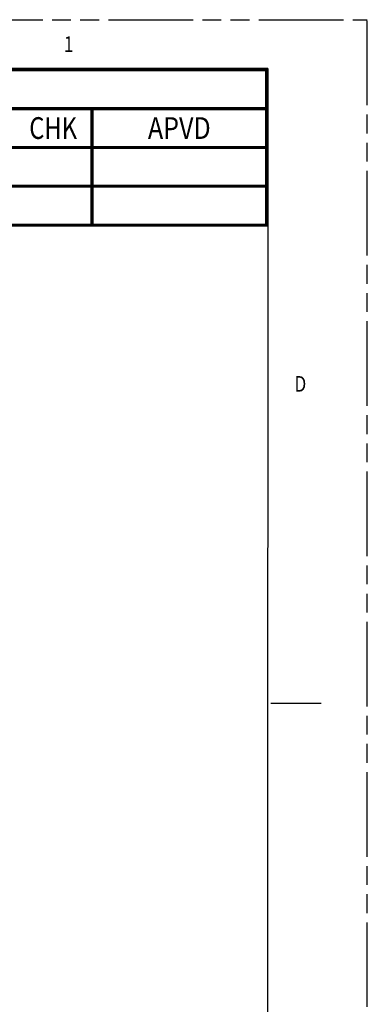
# Model space of a CAD drawing. Units: inches. Extents: x 0 to 100, y 0 to 78.
# Drawn here: x 90 to 100, y 49 to 78 of the extents above; entities that cross this region are included whole.
import ezdxf
from ezdxf.enums import TextEntityAlignment as Align

# ---------------------------------------------------------------- set-up
doc = ezdxf.new("R2010")
doc.units = ezdxf.units.IN
doc.header["$LTSCALE"] = 5.525114
doc.header["$MEASUREMENT"] = 0
doc.linetypes.add('PHANTOM', pattern=[0.8, 0.45, -0.05, 0.1, -0.05, 0.1, -0.05])
doc.layers.get('0').update_dxf_attribs({"linetype": 'CONTINUOUS'})
doc.layers.add('DRW_FORMAT', color=7, linetype='CONTINUOUS')
doc.styles.get("Standard").update_dxf_attribs({"font": 'txt', "width": 0.8})
doc.styles.add('TEXTSTYLE_1', font='txt', dxfattribs={"width": 0.8})

msp = doc.modelspace()

# ---------------------------------------------------------------- linework, layer by layer
at = {"color": 7, "linetype": 'Continuous', "const_width": 0.0913}
for points in [[(97.544, 76.183), (59.781, 76.183)], [(97.498, 76.183), (97.498, 71.617)], [(97.498, 75.042), (59.827, 75.042)], [(92.361, 75.042), (92.361, 71.617)], [(97.498, 73.9), (59.827, 73.9)], [(97.498, 72.759), (59.827, 72.759)], [(97.544, 71.617), (59.781, 71.617)]]:
    msp.add_lwpolyline(points, dxfattribs=at)
at = {"layer": 'DRW_FORMAT', "color": 7, "linetype": 'PHANTOM'}
for p in [(0.025, 77.658), (100.457, 0)]:
    msp.add_line(p, (100.457, 77.658), dxfattribs=at)
at = {"layer": 'DRW_FORMAT', "color": 7, "linetype": 'Continuous'}
for p, q in [((97.527, 76.218), (1.502, 76.218)), ((97.527, 76.218), (97.502, 1.477)), ((97.622, 57.552), (99.1, 57.552))]:
    msp.add_line(p, q, dxfattribs=at)

# ---------------------------------------------------------------- texts
at = {"color": 7, "linetype": 'Continuous'}
for s, width, p in [('CHK', 0.801587, (91.219, 74.151)), ('APVD', 0.845238, (94.929, 74.151))]:
    msp.add_text(s, height=0.6393, dxfattribs=dict(at, width=width)).set_placement(p, align=Align.CENTER)
at = {"layer": 'DRW_FORMAT', "color": 7, "linetype": 'Continuous', "style": 'TEXTSTYLE_1', "width": 0.8}
for s, p in [('1', (91.534, 76.708)), ('D', (98.315, 66.716))]:
    msp.add_text(s, height=0.462, dxfattribs=at).set_placement(p)

doc.saveas('drawing.dxf')
